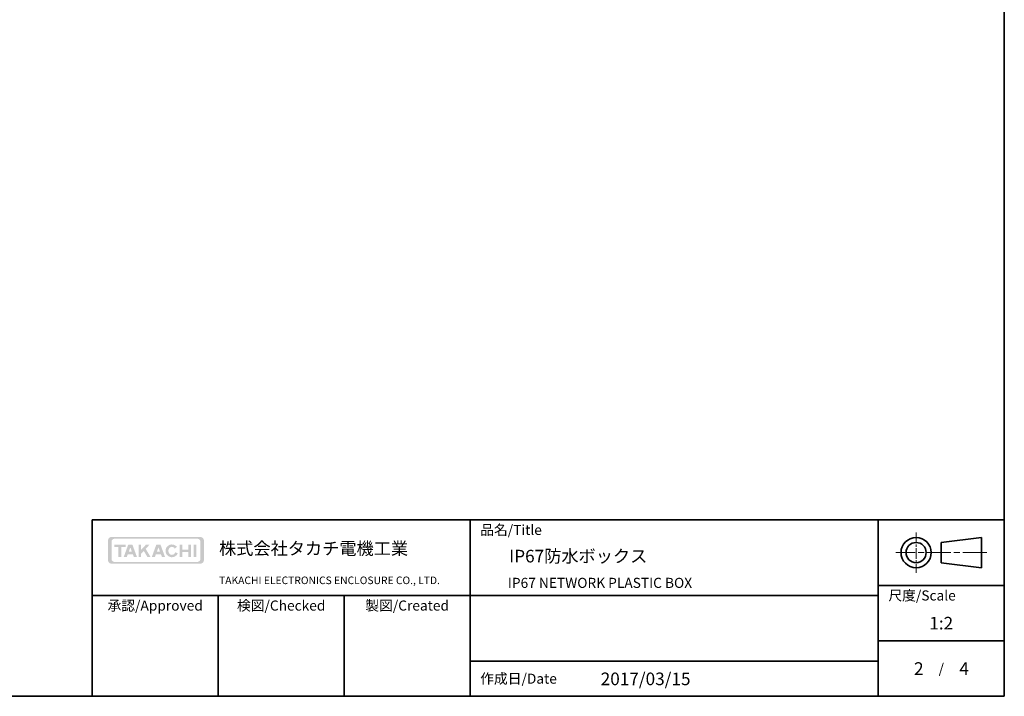
# Model space of a CAD drawing. Units: millimetres. Extents: x -431 to 2336, y -53 to 509.
# Drawn here: x 361 to 752, y -53 to 216 of the extents above; entities that cross this region are included whole.
import ezdxf
from ezdxf.enums import TextEntityAlignment as Align

# ---------------------------------------------------------------- set-up
doc = ezdxf.new("R2010")
doc.units = ezdxf.units.MM
doc.linetypes.add('CHAIN', pattern=[0.35429999999999995, 0.2362, -0.0295, 0.0591, -0.0295])
for name, color, linetype, lineweight in [('Border (ISO)', 7, 'Continuous', 35), ('Hatch (ISO)', 1, 'Continuous', 18), ('Title (ISO)', 7, 'Continuous', 35)]:
    doc.layers.add(name, color=color, linetype=linetype, lineweight=lineweight)
doc.styles.add('Note Text (TK)', font='txt')
doc.styles.add('文字スタイル67', font='arial.ttf')

# ---------------------------------------------------------------- blocks, each defined once
blk = doc.blocks.new('図面枠 tk図枠')
at = {"layer": 'Border (ISO)'}
for p in [(405.4999999999999, 289), (14.50000000000001, 8.000000000000007)]:
    blk.add_line(p, (405.4999999999999, 8.000000000000007), dxfattribs=at)
blk = doc.blocks.new('表題欄 tk表題欄')
at = {"layer": 'Hatch (ISO)'}
h = blk.add_hatch(color=256, dxfattribs=at)
edge = h.paths.add_edge_path(flags=0)
edge.add_arc((95.57537688673352, 236.2990653650367), 0.5958259999999996, 269.9999999999897, 360)
edge.add_line((96.17120288673351, 236.2990653650368), (96.17120288673348, 239.7107813650365))
edge.add_arc((95.5753768867335, 239.7107813650366), 0.5958259999999996, 0, 90.0000000000068)
edge.add_line((95.57537688673342, 240.3066073650366), (79.13710888673356, 240.3066073650366))
edge.add_arc((79.13710888673353, 239.7107813650366), 0.5958259999999996, 89.99999999999744, 180)
edge.add_line((78.54128288673353, 239.7107813650365), (78.54128288673331, 236.2990653650368))
edge.add_arc((79.13710888673332, 236.2990653650365), 0.5958259999999996, 180, 270.0000000000231)
edge.add_line((79.13710888673356, 235.7032393650365), (95.57537688673342, 235.7032393650367))
edge = h.paths.add_edge_path()
edge.add_line((77.83935088673357, 239.9556413650366), (77.83935088673357, 236.0542053650368))
edge.add_arc((78.54128288673346, 236.0542053650367), 0.7019319999998935, 180, 270.0000000000087)
edge.add_line((78.54128288673357, 235.3522733650368), (96.17120288673352, 235.3522733650368))
edge.add_arc((96.17120288673351, 236.0542053650367), 0.7019319999998921, 270, 360)
edge.add_line((96.8731348867334, 236.0542053650368), (96.87313488673352, 239.9556413650366))
edge.add_arc((96.1712028867336, 239.9556413650367), 0.7019319999998921, 0, 90.00000000000873)
edge.add_line((96.17120288673348, 240.6575733650367), (78.54128288673357, 240.6575733650366))
edge.add_arc((78.54128288673357, 239.9556413650366), 0.7019319999999984, 90, 180)
for points in [[(79.07181288673355, 239.1476033650369), (79.07181288673355, 238.6578833650367), (79.92066088673353, 238.6578833650367), (79.92066088673353, 236.6581933650368), (80.50832488673353, 236.6581933650368), (80.50832488673353, 238.6578833650367), (81.35717288673355, 238.6578833650367), (81.35717288673355, 239.1476033650369)], [(85.68407849525303, 236.6581933650368), (84.9434673993943, 237.8918698287545), (84.41792288673358, 237.3246628822781), (84.41792288673358, 236.6581933650368), (83.89555488673355, 236.6581933650368), (83.89555488673355, 239.1476033650369), (84.41792288673358, 239.1476033650369), (84.41792288673358, 238.0993979968839), (85.38913556809511, 239.1476033650369), (86.10696490847272, 239.1476033650369), (85.31925422435492, 238.2974470774499), (86.30334488673353, 236.6581933650368)], [(92.09142939614459, 239.1476033650369), (92.09142939614459, 236.6581933650368), (92.60971639614465, 236.6581933650368), (92.60971639614465, 237.6580383650368), (93.76872039614462, 237.6580383650368), (93.76872039614462, 236.6581933650368), (94.28700739614459, 236.6581933650368), (94.28700739614459, 239.1476033650369), (93.76872039614462, 239.1476033650369), (93.76872039614462, 238.1477583650367), (92.60971639614465, 238.1477583650367), (92.60971639614465, 239.1476033650369)], [(94.84202339614467, 239.1476033650369), (94.84202339614467, 236.6581933650368), (95.36439139614473, 236.6581933650368), (95.36439139614473, 239.1476033650369)]]:
    blk.add_hatch(color=256, dxfattribs=at).paths.add_polyline_path(points)
h = blk.add_hatch(color=256, dxfattribs=at)
h.paths.add_polyline_path([(82.59020695886475, 237.7110913650368), (81.95242681460243, 237.7110913650368), (82.27131688673356, 238.5794973650367)], flags=0)
h.paths.add_polyline_path([(82.77903014574996, 237.1968853650368), (81.76360362771717, 237.1968853650368), (81.56578886050404, 236.6581933650368), (80.94907288673355, 236.6581933650368), (81.86321688673357, 239.1476033650369), (82.67941688673353, 239.1476033650369), (83.59356088673351, 236.6581933650368), (82.97684491296302, 236.6581933650368)])
h = blk.add_hatch(color=256, dxfattribs=at)
h.paths.add_polyline_path([(87.52707281460246, 237.7110913650368), (88.16485295886469, 237.7110913650368), (87.84596288673359, 238.5794973650367)], flags=0)
h.paths.add_polyline_path([(87.14043486050403, 236.6581933650368), (87.3382496277172, 237.1968853650368), (88.35367614574989, 237.1968853650368), (88.551490912963, 236.6581933650368), (89.16820688673343, 236.6581933650368), (88.25406288673352, 239.1476033650369), (87.43786288673356, 239.1476033650369), (86.52371888673358, 236.6581933650368)])
h = blk.add_hatch(color=256, dxfattribs=at)
edge = h.paths.add_edge_path()
edge.add_arc((90.52309888673334, 237.9028983650369), 1.273272000000011, 38.55054079078439, 336.5820184016556)
edge.add_line((91.69149139614446, 237.3968543650369), (91.17255542714857, 237.6216113977801))
edge.add_ellipse((90.52309888673352, 237.9028983650369), major_axis=(0, -0.7998759999999119), ratio=0.8673469387756529, start_angle=128.5505407907963, end_angle=426.582018401653, ccw=False)
edge.add_line((91.09381514418376, 238.3576891122095), (91.51887237036831, 238.6964075050431))
at = {"layer": 'Title (ISO)'}
for p, q in [((74.70882392282105, 244.052739026017), (255.7088239228211, 244.052739026017)), ((74.70882392282105, 209.052739026017), (74.70882392282105, 244.052739026017)), ((149.7088239228211, 244.052739026017), (149.7088239228211, 209.052739026017)), ((230.7088239228211, 244.052739026017), (230.7088239228211, 209.052739026017)), ((255.7088239228211, 244.052739026017), (255.7088239228211, 209.052739026017)), ((243.2088239228211, 239.552739026017), (251.2088239228211, 240.5527390260171)), ((251.2088239228211, 234.552739026017), (251.2088239228211, 240.5527390260171)), ((243.2088239228211, 239.552739026017), (243.2088239228211, 235.552739026017)), ((243.2088239228211, 235.552739026017), (251.2088239228211, 234.552739026017)), ((230.7088239228211, 231.052739026017), (255.7088239228211, 231.052739026017)), ((74.70882392282105, 229.052739026017), (230.7088239228211, 229.052739026017)), ((99.70882392282108, 229.052739026017), (99.70882392282108, 209.052739026017)), ((124.708823922821, 229.052739026017), (124.708823922821, 209.052739026017)), ((230.7088239228211, 220.052739026017), (255.7088239228211, 220.052739026017)), ((149.7088239228211, 216.052739026017), (230.7088239228211, 216.052739026017)), ((255.7088239228211, 209.052739026017), (74.70882392282105, 209.052739026017))]:
    blk.add_line(p, q, dxfattribs=at)
at = {"layer": 'Title (ISO)', "color": 4, "linetype": 'CHAIN', "lineweight": 18, "ltscale": 8.889559745788574}
blk.add_line((238.2088239228211, 241.552739026017), (238.2088239228211, 233.552739026017), dxfattribs=at)
at = {"layer": 'Title (ISO)', "color": 4, "linetype": 'CHAIN', "lineweight": 18, "ltscale": 20.00163269042969}
blk.add_line((252.2088239228211, 237.552739026017), (234.2088239228211, 237.552739026017), dxfattribs=at)
at = {"layer": 'Title (ISO)'}
for radius in [3, 2]:
    blk.add_circle((238.2088239228211, 237.552739026017), radius, dxfattribs=at)
at = {"layer": 'Title (ISO)', "color": 1, "char_height": 2.000000029802322, "line_spacing_factor": 1.5, "style": 'Note Text (TK)'}
for s, insert, attachment_point in [('\\fＭＳ Ｐゴシック|b0|i0;\\H2.0000;品名/Title', (151.708823922821, 242.052739026017), 4), ('\\fＭＳ Ｐゴシック|b0|i0;\\H2.0000;尺度/Scale', (232.7088239228211, 229.052739026017), 4), ('\\fＭＳ Ｐゴシック|b0|i0;\\H2.0000;承認/Approved', (87.20882392282108, 227.052739026017), 5), ('\\fＭＳ Ｐゴシック|b0|i0;\\H2.0000;検図/Checked', (112.208823922821, 227.052739026017), 5), ('\\fＭＳ Ｐゴシック|b0|i0;\\H2.0000;製図/Created', (137.2088239228211, 227.052739026017), 5), ('\\fＭＳ Ｐゴシック|b0|i0;\\H2.0000;作成日/Date', (151.708823922821, 212.552739026017), 4)]:
    blk.add_mtext(s, dxfattribs=dict(at, insert=insert, attachment_point=attachment_point))
at = {"layer": 'Title (ISO)', "color": 7, "line_spacing_factor": 1.5, "style": 'Note Text (TK)'}
for s, insert, char_height, attachment_point in [('株式会社タカチ電機工業', (99.87313488673345, 238.052739026017), 2.5, 4), ('\\fArial|b0|i0;\\H1.4986;TAKACHI ELECTRONICS ENCLOSURE CO., LTD.', (99.87313488673342, 232.052739026017), 1.49859994649887, 4), ('\\fＭＳ Ｐゴシック|b0|i0;\\H2.0000;/', (243.2088239228211, 214.552739026017), 2.000000029802322, 5)]:
    blk.add_mtext(s, dxfattribs=dict(at, insert=insert, char_height=char_height, attachment_point=attachment_point))
at = {"layer": 'Title (ISO)', "color": 7}
for tag, p, height, style in [('<品名>_001', (157.4531421008293, 235.6038753494372), 2.5, 'Note Text (TK)'), ('<Title>_001', (157.1876779380953, 230.5513747487906), 2.000000029802322, '文字スタイル67'), ('<尺度>_001', (241.3196193166189, 222.302739026017), 2.5, 'Note Text (TK)'), ('<ページ_No.>_001', (238.0980284456275, 213.302739026017), 2.5, 'Note Text (TK)'), ('<総ページ数>_001', (246.7855284409709, 213.302739026017), 2.5, 'Note Text (TK)'), ('作成日_001', (175.6179145609817, 211.2601253517655), 2.5, 'Note Text (TK)')]:
    blk.add_attdef(tag, p, '', height=height, dxfattribs=dict(at, style=style))
at = {"layer": 'Title (ISO)', "color": 7, "style": 'Note Text (TK)'}
blk.add_attdef('<承認>', text='', height=2.5, dxfattribs=at).set_placement((87.20882392282108, 217.052739026017), align=Align.MIDDLE_CENTER)

msp = doc.modelspace()

# ---------------------------------------------------------------- block references
at = {"xscale": 2, "yscale": 2, "zscale": 2}
msp.add_blockref('図面枠 tk図枠', (-58.84411741144487, -68.60035923458435), dxfattribs=at)
ref = msp.add_blockref('表題欄 tk表題欄', (240.7382347429129, -470.7058372866184), dxfattribs=dict(xscale=2, yscale=2, zscale=2))
ref.add_attrib('<品名>_001', 'IP67防水ボックス', (555.6445189445716, 0.5019134122560125), dxfattribs={"layer": 'Title (ISO)', "color": 7, "height": 5, "style": 'Note Text (TK)'})
ref.add_attrib('<尺度>_001', '1:2', (722.3831551795162, -26.10035923458427), dxfattribs={"layer": 'Title (ISO)', "color": 7, "height": 5, "style": 'Note Text (TK)'})
ref.add_attrib('作成日_001', '2017/03/15', (591.9740638648764, -48.18558658308735), dxfattribs={"layer": 'Title (ISO)', "color": 7, "height": 5, "style": 'Note Text (TK)'})
ref.add_attrib('<Title>_001', 'IP67 NETWORK PLASTIC BOX', (555.1135906191035, -9.603087789037215), dxfattribs={"layer": 'Title (ISO)', "color": 7, "height": 4.000000059604644, "style": '文字スタイル67'})
ref.add_attrib('<ページ_No.>_001', '2', (716.3377007161873, -44.10035923458431), dxfattribs={"layer": 'Title (ISO)', "color": 7, "height": 5, "style": 'Note Text (TK)'})
ref.add_attrib('<総ページ数>_001', '4', (734.3092916248548, -44.10035923458431), dxfattribs={"layer": 'Title (ISO)', "color": 7, "height": 5, "style": 'Note Text (TK)'})

doc.saveas('drawing.dxf')
